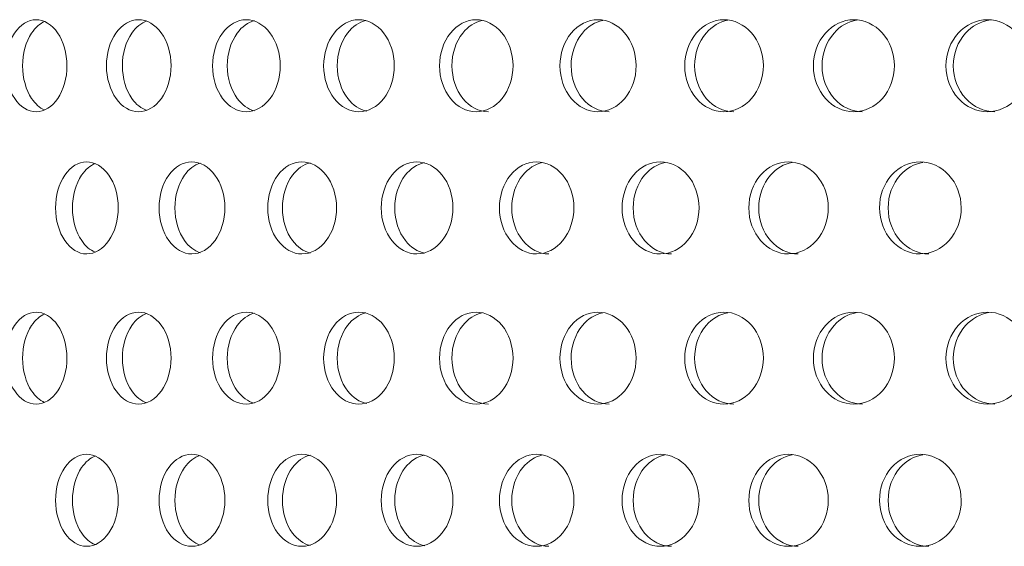
# Model space of a CAD drawing. Units: millimetres. Extents: x 0 to 287, y -29 to 204.
# Drawn here: x 101 to 106, y 103 to 106 of the extents above; entities that cross this region are included whole.
import ezdxf

# ---------------------------------------------------------------- set-up
doc = ezdxf.new("R2010")
doc.units = ezdxf.units.MM
doc.layers.add('C-23G-CHAPA_CUBO', color=7, linetype='Continuous')
doc.layers.add('Default', color=7, linetype='Continuous')

# ---------------------------------------------------------------- blocks, each defined once
blk = doc.blocks.new('SE')
at = {"layer": 'C-23G-CHAPA_CUBO', "color": 7, "linetype": 'Continuous', "lineweight": 9}
for points, knots in [([(101.2909, 105.6893), (101.2484, 105.6893), (101.2071, 105.7147), (101.1469, 105.8044), (101.1288, 105.8689), (101.1286, 105.9986), (101.1463, 106.063), (101.2069, 106.1539), (101.2485, 106.1791), (101.3324, 106.1795), (101.375, 106.154), (101.4363, 106.0647), (101.4551, 106.0004), (101.4554, 105.8697), (101.4369, 105.8051), (101.3756, 105.715), (101.3334, 105.6893), (101.2909, 105.6893)], [0, 0, 0, 0, 0.125, 0.125, 0.25, 0.25, 0.375, 0.375, 0.5, 0.5, 0.625, 0.625, 0.75, 0.75, 0.875, 0.875, 1, 1, 1, 1]), ([(101.3356, 105.6991), (101.3101, 105.7104), (101.2864, 105.731), (101.2373, 105.8043), (101.2192, 105.8688), (101.219, 105.9986), (101.2367, 106.063), (101.2866, 106.138), (101.3111, 106.159), (101.3373, 106.1702)], [0.0455073, 0.0455073, 0.0455073, 0.0455073, 0.125, 0.125, 0.25, 0.25, 0.375, 0.375, 0.4563552, 0.4563552, 0.4563552, 0.4563552]), ([(101.8362, 105.6893), (101.7915, 105.6893), (101.748, 105.7147), (101.6845, 105.8044), (101.6654, 105.8689), (101.6652, 105.9986), (101.6839, 106.063), (101.7478, 106.1539), (101.7916, 106.1791), (101.8799, 106.1795), (101.9247, 106.154), (101.9892, 106.0647), (102.009, 106.0004), (102.0093, 105.8697), (101.9898, 105.8051), (101.9253, 105.715), (101.8809, 105.6893), (101.8362, 105.6893)], [0, 0, 0, 0, 0.125, 0.125, 0.25, 0.25, 0.375, 0.375, 0.5, 0.5, 0.625, 0.625, 0.75, 0.75, 0.875, 0.875, 1, 1, 1, 1]), ([(101.88, 105.6963), (101.8502, 105.7067), (101.8226, 105.7285), (101.769, 105.8043), (101.75, 105.8688), (101.7498, 105.9986), (101.7684, 106.063), (101.8227, 106.1404), (101.8509, 106.1623), (101.8809, 106.1726)], [0.0384142, 0.0384142, 0.0384142, 0.0384142, 0.125, 0.125, 0.25, 0.25, 0.375, 0.375, 0.4627218, 0.4627218, 0.4627218, 0.4627218]), ([(102.409, 105.6893), (102.3622, 105.6893), (102.3165, 105.7147), (102.2499, 105.8044), (102.2299, 105.8689), (102.2297, 105.9986), (102.2492, 106.063), (102.3163, 106.1539), (102.3622, 106.1791), (102.4548, 106.1795), (102.5017, 106.154), (102.5693, 106.0647), (102.59, 106.0004), (102.5903, 105.8697), (102.5699, 105.8051), (102.5024, 105.715), (102.4559, 105.6893), (102.409, 105.6893)], [0, 0, 0, 0, 0.125, 0.125, 0.25, 0.25, 0.375, 0.375, 0.5, 0.5, 0.625, 0.625, 0.75, 0.75, 0.875, 0.875, 1, 1, 1, 1]), ([(102.4518, 105.6942), (102.418, 105.7036), (102.3864, 105.7262), (102.3284, 105.8043), (102.3084, 105.8688), (102.3082, 105.9986), (102.3277, 106.063), (102.3863, 106.1424), (102.4182, 106.1651), (102.452, 106.1745)], [0.0319603, 0.0319603, 0.0319603, 0.0319603, 0.125, 0.125, 0.25, 0.25, 0.375, 0.375, 0.4684741, 0.4684741, 0.4684741, 0.4684741]), ([(103.0082, 105.6893), (102.9593, 105.6893), (102.9116, 105.7147), (102.842, 105.8044), (102.8211, 105.8689), (102.8209, 105.9986), (102.8413, 106.063), (102.9114, 106.1539), (102.9593, 106.1791), (103.056, 106.1795), (103.1049, 106.154), (103.1754, 106.0647), (103.1969, 106.0004), (103.1973, 105.8697), (103.176, 105.8051), (103.1056, 105.715), (103.0571, 105.6893), (103.0082, 105.6893)], [0, 0, 0, 0, 0.125, 0.125, 0.25, 0.25, 0.375, 0.375, 0.5, 0.5, 0.625, 0.625, 0.75, 0.75, 0.875, 0.875, 1, 1, 1, 1]), ([(103.0499, 105.6925), (103.0121, 105.7007), (102.9765, 105.7241), (102.9143, 105.8043), (102.8934, 105.8688), (102.8932, 105.9986), (102.9136, 106.063), (102.9754, 106.1434), (103.0099, 106.1663), (103.0463, 106.1752)], [0.0260566, 0.0260566, 0.0260566, 0.0260566, 0.125, 0.125, 0.25, 0.25, 0.375, 0.375, 0.4709911, 0.4709911, 0.4709911, 0.4709911]), ([(103.6324, 105.6893), (103.5815, 105.6893), (103.5319, 105.7147), (103.4595, 105.8044), (103.4377, 105.8689), (103.4375, 105.9986), (103.4587, 106.063), (103.5317, 106.1539), (103.5816, 106.1791), (103.6821, 106.1795), (103.733, 106.154), (103.8062, 106.0647), (103.8286, 106.0004), (103.8289, 105.8697), (103.8068, 105.8051), (103.7337, 105.715), (103.6833, 105.6893), (103.6324, 105.6893)], [0, 0, 0, 0, 0.125, 0.125, 0.25, 0.25, 0.375, 0.375, 0.5, 0.5, 0.625, 0.625, 0.75, 0.75, 0.875, 0.875, 1, 1, 1, 1]), ([(103.6981, 105.6893), (103.6473, 105.6893), (103.5977, 105.7147), (103.5254, 105.8043), (103.5037, 105.8688), (103.5034, 105.9986), (103.5247, 106.063), (103.5895, 106.1439), (103.626, 106.167), (103.6645, 106.1756)], [0, 0, 0, 0, 0.125, 0.125, 0.25, 0.25, 0.375, 0.375, 0.4724555, 0.4724555, 0.4724555, 0.4724555]), ([(104.2804, 105.6893), (104.2276, 105.6893), (104.1762, 105.7147), (104.1011, 105.8044), (104.0785, 105.8689), (104.0783, 105.9986), (104.1003, 106.063), (104.176, 106.1539), (104.2277, 106.1791), (104.3319, 106.1795), (104.3845, 106.154), (104.4604, 106.0647), (104.4836, 106.0004), (104.4839, 105.8697), (104.4611, 105.8051), (104.3853, 105.715), (104.3331, 105.6893), (104.2804, 105.6893)], [0, 0, 0, 0, 0.125, 0.125, 0.25, 0.25, 0.375, 0.375, 0.5, 0.5, 0.625, 0.625, 0.75, 0.75, 0.875, 0.875, 1, 1, 1, 1]), ([(104.3396, 105.6893), (104.2869, 105.6893), (104.2356, 105.7147), (104.1606, 105.8043), (104.138, 105.8688), (104.1377, 105.9986), (104.1598, 106.063), (104.2274, 106.1444), (104.266, 106.1677), (104.3065, 106.1759)], [0, 0, 0, 0, 0.125, 0.125, 0.25, 0.25, 0.375, 0.375, 0.4738122, 0.4738122, 0.4738122, 0.4738122]), ([(104.9507, 105.6893), (104.8963, 105.6893), (104.8431, 105.7147), (104.7655, 105.8044), (104.7421, 105.8689), (104.7419, 105.9986), (104.7647, 106.063), (104.8429, 106.1539), (104.8963, 106.1791), (105.0039, 106.1795), (105.0583, 106.154), (105.1366, 106.0647), (105.1605, 106.0004), (105.1609, 105.8697), (105.1373, 105.8051), (105.0591, 105.715), (105.0052, 105.6893), (104.9507, 105.6893)], [0, 0, 0, 0, 0.125, 0.125, 0.25, 0.25, 0.375, 0.375, 0.5, 0.5, 0.625, 0.625, 0.75, 0.75, 0.875, 0.875, 1, 1, 1, 1]), ([(105.0034, 105.6893), (104.949, 105.6893), (104.8959, 105.7147), (104.8183, 105.8043), (104.795, 105.8688), (104.7947, 105.9986), (104.8175, 106.063), (104.8879, 106.1448), (104.9283, 106.1683), (104.9708, 106.1762)], [0, 0, 0, 0, 0.125, 0.125, 0.25, 0.25, 0.375, 0.375, 0.4750774, 0.4750774, 0.4750774, 0.4750774]), ([(105.6421, 105.6893), (105.586, 105.6893), (105.5313, 105.7147), (105.4513, 105.8044), (105.4272, 105.8689), (105.4269, 105.9986), (105.4505, 106.063), (105.531, 106.1539), (105.5861, 106.1791), (105.6969, 106.1795), (105.7529, 106.154), (105.8335, 106.0647), (105.8581, 106.0004), (105.8584, 105.8697), (105.8342, 105.8051), (105.7537, 105.715), (105.6982, 105.6893), (105.6421, 105.6893)], [0, 0, 0, 0, 0.125, 0.125, 0.25, 0.25, 0.375, 0.375, 0.5, 0.5, 0.625, 0.625, 0.75, 0.75, 0.875, 0.875, 1, 1, 1, 1]), ([(105.6881, 105.6893), (105.6321, 105.6893), (105.5773, 105.7147), (105.4974, 105.8043), (105.4733, 105.8688), (105.4731, 105.9986), (105.4966, 106.063), (105.5695, 106.1453), (105.6117, 106.1688), (105.6561, 106.1765)], [0, 0, 0, 0, 0.125, 0.125, 0.25, 0.25, 0.375, 0.375, 0.4762648, 0.4762648, 0.4762648, 0.4762648]), ([(106.3531, 105.6893), (106.2955, 105.6893), (106.2392, 105.7147), (106.1571, 105.8044), (106.1323, 105.8689), (106.132, 105.9986), (106.1562, 106.063), (106.239, 106.1539), (106.2955, 106.1791), (106.4094, 106.1795), (106.4668, 106.154), (106.5495, 106.0647), (106.5747, 106.0004), (106.5751, 105.8697), (106.5502, 105.8051), (106.4676, 105.715), (106.4107, 105.6893), (106.3531, 105.6893)], [0, 0, 0, 0, 0.125, 0.125, 0.25, 0.25, 0.375, 0.375, 0.5, 0.5, 0.625, 0.625, 0.75, 0.75, 0.875, 0.875, 1, 1, 1, 1]), ([(106.3923, 105.6893), (106.3347, 105.6893), (106.2785, 105.7147), (106.1964, 105.8043), (106.1716, 105.8688), (106.1713, 105.9986), (106.1955, 106.063), (106.2708, 106.1457), (106.3148, 106.1693), (106.3609, 106.1768)], [0, 0, 0, 0, 0.125, 0.125, 0.25, 0.25, 0.375, 0.375, 0.4773858, 0.4773858, 0.4773858, 0.4773858]), ([(101.5603, 104.9328), (101.5168, 104.9328), (101.4745, 104.9584), (101.4131, 105.0482), (101.3947, 105.1126), (101.3945, 105.2419), (101.4125, 105.3062), (101.4744, 105.3972), (101.5169, 105.4226), (101.6028, 105.4229), (101.6463, 105.3973), (101.7089, 105.3078), (101.7279, 105.2437), (101.7282, 105.1132), (101.7094, 105.0488), (101.6469, 104.9586), (101.6038, 104.9328), (101.5603, 104.9328)], [0, 0, 0, 0, 0.125, 0.125, 0.25, 0.25, 0.375, 0.375, 0.5, 0.5, 0.625, 0.625, 0.75, 0.75, 0.875, 0.875, 1, 1, 1, 1]), ([(101.6051, 104.9419), (101.5783, 104.9531), (101.5535, 104.9741), (101.5029, 105.0481), (101.4846, 105.1126), (101.4844, 105.2419), (101.5023, 105.3062), (101.5537, 105.3819), (101.5793, 105.4032), (101.6067, 105.4142)], [0.0437971, 0.0437971, 0.0437971, 0.0437971, 0.125, 0.125, 0.25, 0.25, 0.375, 0.375, 0.4578793, 0.4578793, 0.4578793, 0.4578793]), ([(102.1195, 104.9328), (102.0738, 104.9328), (102.0293, 104.9584), (101.9648, 105.0482), (101.9455, 105.1126), (101.9453, 105.2419), (101.9641, 105.3062), (102.0292, 105.3972), (102.0739, 105.4226), (102.1642, 105.4229), (102.2099, 105.3973), (102.2755, 105.3078), (102.2955, 105.2437), (102.2957, 105.1132), (102.276, 105.0488), (102.2105, 104.9586), (102.1652, 104.9328), (102.1195, 104.9328)], [0, 0, 0, 0, 0.125, 0.125, 0.25, 0.25, 0.375, 0.375, 0.5, 0.5, 0.625, 0.625, 0.75, 0.75, 0.875, 0.875, 1, 1, 1, 1]), ([(102.1634, 104.9393), (102.1324, 104.9496), (102.1037, 104.9717), (102.0488, 105.0481), (102.0295, 105.1126), (102.0293, 105.2419), (102.0482, 105.3062), (102.1038, 105.3841), (102.133, 105.4063), (102.1642, 105.4165)], [0.0370212, 0.0370212, 0.0370212, 0.0370212, 0.125, 0.125, 0.25, 0.25, 0.375, 0.375, 0.4639383, 0.4639383, 0.4639383, 0.4639383]), ([(102.7057, 104.9328), (102.6579, 104.9328), (102.6113, 104.9584), (102.5437, 105.0482), (102.5235, 105.1126), (102.5233, 105.2419), (102.5431, 105.3062), (102.6112, 105.3972), (102.658, 105.4226), (102.7524, 105.4229), (102.8001, 105.3973), (102.8687, 105.3078), (102.8896, 105.2437), (102.8899, 105.1132), (102.8693, 105.0488), (102.8008, 104.9586), (102.7534, 104.9328), (102.7057, 104.9328)], [0, 0, 0, 0, 0.125, 0.125, 0.25, 0.25, 0.375, 0.375, 0.5, 0.5, 0.625, 0.625, 0.75, 0.75, 0.875, 0.875, 1, 1, 1, 1]), ([(102.7485, 104.9373), (102.7136, 104.9466), (102.6809, 104.9695), (102.6218, 105.0481), (102.6016, 105.1126), (102.6013, 105.2419), (102.6211, 105.3062), (102.6808, 105.3861), (102.7138, 105.409), (102.7486, 105.4182)], [0.0308323, 0.0308323, 0.0308323, 0.0308323, 0.125, 0.125, 0.25, 0.25, 0.375, 0.375, 0.4694351, 0.4694351, 0.4694351, 0.4694351]), ([(103.3175, 104.9328), (103.2677, 104.9328), (103.2192, 104.9584), (103.1487, 105.0482), (103.1276, 105.1126), (103.1274, 105.2419), (103.148, 105.3062), (103.2191, 105.3972), (103.2678, 105.4226), (103.3662, 105.4229), (103.4159, 105.3973), (103.4873, 105.3078), (103.509, 105.2437), (103.5093, 105.1132), (103.4879, 105.0488), (103.4165, 104.9586), (103.3673, 104.9328), (103.3175, 104.9328)], [0, 0, 0, 0, 0.125, 0.125, 0.25, 0.25, 0.375, 0.375, 0.5, 0.5, 0.625, 0.625, 0.75, 0.75, 0.875, 0.875, 1, 1, 1, 1]), ([(103.3594, 104.9358), (103.3205, 104.9439), (103.2839, 104.9674), (103.2206, 105.0481), (103.1995, 105.1126), (103.1993, 105.2419), (103.2199, 105.3062), (103.2827, 105.3868), (103.3179, 105.4099), (103.3551, 105.4187)], [0.0251503, 0.0251503, 0.0251503, 0.0251503, 0.125, 0.125, 0.25, 0.25, 0.375, 0.375, 0.4713571, 0.4713571, 0.4713571, 0.4713571]), ([(103.9538, 104.9328), (103.9021, 104.9328), (103.8517, 104.9584), (103.7785, 105.0482), (103.7565, 105.1126), (103.7563, 105.2419), (103.7777, 105.3062), (103.8516, 105.3972), (103.9022, 105.4226), (104.0043, 105.4229), (104.0559, 105.3973), (104.13, 105.3078), (104.1525, 105.2437), (104.1528, 105.1132), (104.1306, 105.0488), (104.0566, 104.9586), (104.0054, 104.9328), (103.9538, 104.9328)], [0, 0, 0, 0, 0.125, 0.125, 0.25, 0.25, 0.375, 0.375, 0.5, 0.5, 0.625, 0.625, 0.75, 0.75, 0.875, 0.875, 1, 1, 1, 1]), ([(104.0191, 104.9328), (103.9675, 104.9328), (103.9172, 104.9584), (103.844, 105.0481), (103.8221, 105.1126), (103.8219, 105.2419), (103.8433, 105.3062), (103.909, 105.3873), (103.9462, 105.4106), (103.9855, 105.4191)], [0, 0, 0, 0, 0.125, 0.125, 0.25, 0.25, 0.375, 0.375, 0.4727666, 0.4727666, 0.4727666, 0.4727666]), ([(104.6131, 104.9328), (104.5596, 104.9328), (104.5075, 104.9584), (104.4317, 105.0482), (104.409, 105.1126), (104.4087, 105.2419), (104.4309, 105.3062), (104.5073, 105.3972), (104.5598, 105.4226), (104.6654, 105.4229), (104.7188, 105.3973), (104.7953, 105.3078), (104.8186, 105.2437), (104.8189, 105.1132), (104.7959, 105.0488), (104.7194, 104.9586), (104.6666, 104.9328), (104.6131, 104.9328)], [0, 0, 0, 0, 0.125, 0.125, 0.25, 0.25, 0.375, 0.375, 0.5, 0.5, 0.625, 0.625, 0.75, 0.75, 0.875, 0.875, 1, 1, 1, 1]), ([(104.672, 104.9328), (104.6186, 104.9328), (104.5665, 104.9584), (104.4908, 105.0481), (104.4681, 105.1126), (104.4679, 105.2419), (104.49, 105.3062), (104.5585, 105.3878), (104.5976, 105.4112), (104.6388, 105.4195)], [0, 0, 0, 0, 0.125, 0.125, 0.25, 0.25, 0.375, 0.375, 0.4740769, 0.4740769, 0.4740769, 0.4740769]), ([(105.2942, 104.9328), (105.239, 104.9328), (105.1852, 104.9584), (105.107, 105.0482), (105.0835, 105.1126), (105.0833, 105.2419), (105.1062, 105.3062), (105.1851, 105.3972), (105.2392, 105.4226), (105.3481, 105.4229), (105.4031, 105.3973), (105.482, 105.3078), (105.506, 105.2437), (105.5063, 105.1132), (105.4827, 105.0488), (105.4038, 104.9586), (105.3493, 104.9328), (105.2942, 104.9328)], [0, 0, 0, 0, 0.125, 0.125, 0.25, 0.25, 0.375, 0.375, 0.5, 0.5, 0.625, 0.625, 0.75, 0.75, 0.875, 0.875, 1, 1, 1, 1]), ([(105.3466, 104.9328), (105.2915, 104.9328), (105.2377, 104.9584), (105.1595, 105.0481), (105.1361, 105.1126), (105.1359, 105.2419), (105.1588, 105.3062), (105.2298, 105.3883), (105.2708, 105.4118), (105.3139, 105.4198)], [0, 0, 0, 0, 0.125, 0.125, 0.25, 0.25, 0.375, 0.375, 0.4753028, 0.4753028, 0.4753028, 0.4753028]), ([(105.9955, 104.9328), (105.9388, 104.9328), (105.8835, 104.9584), (105.803, 105.0482), (105.7789, 105.1126), (105.7786, 105.2419), (105.8022, 105.3062), (105.8833, 105.3972), (105.939, 105.4226), (106.051, 105.4229), (106.1075, 105.3973), (106.1887, 105.3078), (106.2133, 105.2437), (106.2136, 105.1132), (106.1893, 105.0488), (106.1083, 104.9586), (106.0522, 104.9328), (105.9955, 104.9328)], [0, 0, 0, 0, 0.125, 0.125, 0.25, 0.25, 0.375, 0.375, 0.5, 0.5, 0.625, 0.625, 0.75, 0.75, 0.875, 0.875, 1, 1, 1, 1]), ([(106.0413, 104.9328), (105.9846, 104.9328), (105.9293, 104.9584), (105.8488, 105.0481), (105.8247, 105.1126), (105.8245, 105.2419), (105.848, 105.3062), (105.9215, 105.3887), (105.9643, 105.4123), (106.0092, 105.42)], [0, 0, 0, 0, 0.125, 0.125, 0.25, 0.25, 0.375, 0.375, 0.4764568, 0.4764568, 0.4764568, 0.4764568]), ([(101.2909, 104.1328), (101.2484, 104.1328), (101.2071, 104.1582), (101.1469, 104.2478), (101.1288, 104.3124), (101.1286, 104.442), (101.1463, 104.5065), (101.2069, 104.5974), (101.2485, 104.6226), (101.3324, 104.6229), (101.375, 104.5975), (101.4363, 104.5082), (101.4551, 104.4439), (101.4554, 104.3132), (101.4369, 104.2486), (101.3756, 104.1585), (101.3334, 104.1328), (101.2909, 104.1328)], [0, 0, 0, 0, 0.125, 0.125, 0.25, 0.25, 0.375, 0.375, 0.5, 0.5, 0.625, 0.625, 0.75, 0.75, 0.875, 0.875, 1, 1, 1, 1]), ([(101.3356, 104.1426), (101.3101, 104.1539), (101.2864, 104.1745), (101.2373, 104.2478), (101.2192, 104.3123), (101.219, 104.4421), (101.2367, 104.5065), (101.2866, 104.5815), (101.3111, 104.6025), (101.3373, 104.6136)], [0.0455073, 0.0455073, 0.0455073, 0.0455073, 0.125, 0.125, 0.25, 0.25, 0.375, 0.375, 0.4563552, 0.4563552, 0.4563552, 0.4563552]), ([(101.8362, 104.1328), (101.7915, 104.1328), (101.748, 104.1582), (101.6845, 104.2478), (101.6654, 104.3124), (101.6652, 104.442), (101.6839, 104.5065), (101.7478, 104.5974), (101.7916, 104.6226), (101.8799, 104.6229), (101.9247, 104.5975), (101.9892, 104.5082), (102.009, 104.4439), (102.0093, 104.3132), (101.9898, 104.2486), (101.9253, 104.1585), (101.8809, 104.1328), (101.8362, 104.1328)], [0, 0, 0, 0, 0.125, 0.125, 0.25, 0.25, 0.375, 0.375, 0.5, 0.5, 0.625, 0.625, 0.75, 0.75, 0.875, 0.875, 1, 1, 1, 1]), ([(101.88, 104.1398), (101.8502, 104.1502), (101.8226, 104.172), (101.769, 104.2478), (101.75, 104.3123), (101.7498, 104.4421), (101.7684, 104.5065), (101.8227, 104.5838), (101.8509, 104.6058), (101.8809, 104.6161)], [0.0384142, 0.0384142, 0.0384142, 0.0384142, 0.125, 0.125, 0.25, 0.25, 0.375, 0.375, 0.4627218, 0.4627218, 0.4627218, 0.4627218]), ([(102.409, 104.1328), (102.3622, 104.1328), (102.3165, 104.1582), (102.2499, 104.2478), (102.2299, 104.3124), (102.2297, 104.442), (102.2492, 104.5065), (102.3163, 104.5974), (102.3622, 104.6226), (102.4548, 104.6229), (102.5017, 104.5975), (102.5693, 104.5082), (102.59, 104.4439), (102.5903, 104.3132), (102.5699, 104.2486), (102.5024, 104.1585), (102.4559, 104.1328), (102.409, 104.1328)], [0, 0, 0, 0, 0.125, 0.125, 0.25, 0.25, 0.375, 0.375, 0.5, 0.5, 0.625, 0.625, 0.75, 0.75, 0.875, 0.875, 1, 1, 1, 1]), ([(102.4518, 104.1377), (102.418, 104.147), (102.3864, 104.1697), (102.3284, 104.2478), (102.3084, 104.3123), (102.3082, 104.4421), (102.3277, 104.5065), (102.3863, 104.5859), (102.4182, 104.6086), (102.452, 104.6179)], [0.0319603, 0.0319603, 0.0319603, 0.0319603, 0.125, 0.125, 0.25, 0.25, 0.375, 0.375, 0.4684741, 0.4684741, 0.4684741, 0.4684741]), ([(103.0082, 104.1328), (102.9593, 104.1328), (102.9116, 104.1582), (102.842, 104.2478), (102.8211, 104.3124), (102.8209, 104.442), (102.8413, 104.5065), (102.9114, 104.5974), (102.9593, 104.6226), (103.056, 104.6229), (103.1049, 104.5975), (103.1754, 104.5082), (103.1969, 104.4439), (103.1973, 104.3132), (103.176, 104.2486), (103.1056, 104.1585), (103.0571, 104.1328), (103.0082, 104.1328)], [0, 0, 0, 0, 0.125, 0.125, 0.25, 0.25, 0.375, 0.375, 0.5, 0.5, 0.625, 0.625, 0.75, 0.75, 0.875, 0.875, 1, 1, 1, 1]), ([(103.0499, 104.136), (103.0121, 104.1442), (102.9765, 104.1675), (102.9143, 104.2478), (102.8934, 104.3123), (102.8932, 104.4421), (102.9136, 104.5065), (102.9754, 104.5868), (103.0099, 104.6098), (103.0463, 104.6187)], [0.0260566, 0.0260566, 0.0260566, 0.0260566, 0.125, 0.125, 0.25, 0.25, 0.375, 0.375, 0.4709911, 0.4709911, 0.4709911, 0.4709911]), ([(103.6324, 104.1328), (103.5815, 104.1328), (103.5319, 104.1582), (103.4595, 104.2478), (103.4377, 104.3124), (103.4375, 104.442), (103.4587, 104.5065), (103.5317, 104.5974), (103.5816, 104.6226), (103.6821, 104.6229), (103.733, 104.5975), (103.8062, 104.5082), (103.8286, 104.4439), (103.8289, 104.3132), (103.8068, 104.2486), (103.7337, 104.1585), (103.6833, 104.1328), (103.6324, 104.1328)], [0, 0, 0, 0, 0.125, 0.125, 0.25, 0.25, 0.375, 0.375, 0.5, 0.5, 0.625, 0.625, 0.75, 0.75, 0.875, 0.875, 1, 1, 1, 1]), ([(103.6981, 104.1328), (103.6473, 104.1328), (103.5977, 104.1582), (103.5254, 104.2478), (103.5037, 104.3123), (103.5034, 104.4421), (103.5247, 104.5065), (103.5895, 104.5874), (103.626, 104.6105), (103.6645, 104.6191)], [0, 0, 0, 0, 0.125, 0.125, 0.25, 0.25, 0.375, 0.375, 0.4724555, 0.4724555, 0.4724555, 0.4724555]), ([(104.2804, 104.1328), (104.2276, 104.1328), (104.1762, 104.1582), (104.1011, 104.2478), (104.0785, 104.3124), (104.0783, 104.442), (104.1003, 104.5065), (104.176, 104.5974), (104.2277, 104.6226), (104.3319, 104.6229), (104.3845, 104.5975), (104.4604, 104.5082), (104.4836, 104.4439), (104.4839, 104.3132), (104.4611, 104.2486), (104.3853, 104.1585), (104.3331, 104.1328), (104.2804, 104.1328)], [0, 0, 0, 0, 0.125, 0.125, 0.25, 0.25, 0.375, 0.375, 0.5, 0.5, 0.625, 0.625, 0.75, 0.75, 0.875, 0.875, 1, 1, 1, 1]), ([(104.3396, 104.1328), (104.2869, 104.1328), (104.2356, 104.1582), (104.1606, 104.2478), (104.138, 104.3123), (104.1377, 104.4421), (104.1598, 104.5065), (104.2274, 104.5879), (104.266, 104.6111), (104.3065, 104.6194)], [0, 0, 0, 0, 0.125, 0.125, 0.25, 0.25, 0.375, 0.375, 0.4738122, 0.4738122, 0.4738122, 0.4738122]), ([(104.9507, 104.1328), (104.8963, 104.1328), (104.8431, 104.1582), (104.7655, 104.2478), (104.7421, 104.3124), (104.7419, 104.442), (104.7647, 104.5065), (104.8429, 104.5974), (104.8963, 104.6226), (105.0039, 104.6229), (105.0583, 104.5975), (105.1366, 104.5082), (105.1605, 104.4439), (105.1609, 104.3132), (105.1373, 104.2486), (105.0591, 104.1585), (105.0052, 104.1328), (104.9507, 104.1328)], [0, 0, 0, 0, 0.125, 0.125, 0.25, 0.25, 0.375, 0.375, 0.5, 0.5, 0.625, 0.625, 0.75, 0.75, 0.875, 0.875, 1, 1, 1, 1]), ([(105.0034, 104.1328), (104.949, 104.1328), (104.8959, 104.1582), (104.8183, 104.2478), (104.795, 104.3123), (104.7947, 104.4421), (104.8175, 104.5065), (104.8879, 104.5883), (104.9283, 104.6117), (104.9708, 104.6197)], [0, 0, 0, 0, 0.125, 0.125, 0.25, 0.25, 0.375, 0.375, 0.4750774, 0.4750774, 0.4750774, 0.4750774]), ([(105.6421, 104.1328), (105.586, 104.1328), (105.5313, 104.1582), (105.4513, 104.2478), (105.4272, 104.3124), (105.4269, 104.442), (105.4505, 104.5065), (105.531, 104.5974), (105.5861, 104.6226), (105.6969, 104.6229), (105.7529, 104.5975), (105.8335, 104.5082), (105.8581, 104.4439), (105.8584, 104.3132), (105.8342, 104.2486), (105.7537, 104.1585), (105.6982, 104.1328), (105.6421, 104.1328)], [0, 0, 0, 0, 0.125, 0.125, 0.25, 0.25, 0.375, 0.375, 0.5, 0.5, 0.625, 0.625, 0.75, 0.75, 0.875, 0.875, 1, 1, 1, 1]), ([(105.6881, 104.1328), (105.6321, 104.1328), (105.5773, 104.1582), (105.4974, 104.2478), (105.4733, 104.3123), (105.4731, 104.4421), (105.4966, 104.5065), (105.5695, 104.5888), (105.6117, 104.6123), (105.6561, 104.62)], [0, 0, 0, 0, 0.125, 0.125, 0.25, 0.25, 0.375, 0.375, 0.4762648, 0.4762648, 0.4762648, 0.4762648]), ([(106.3531, 104.1328), (106.2955, 104.1328), (106.2392, 104.1582), (106.1571, 104.2478), (106.1323, 104.3124), (106.132, 104.442), (106.1562, 104.5065), (106.239, 104.5974), (106.2955, 104.6226), (106.4094, 104.6229), (106.4668, 104.5975), (106.5495, 104.5082), (106.5747, 104.4439), (106.5751, 104.3132), (106.5502, 104.2486), (106.4676, 104.1585), (106.4107, 104.1328), (106.3531, 104.1328)], [0, 0, 0, 0, 0.125, 0.125, 0.25, 0.25, 0.375, 0.375, 0.5, 0.5, 0.625, 0.625, 0.75, 0.75, 0.875, 0.875, 1, 1, 1, 1]), ([(106.3923, 104.1328), (106.3347, 104.1328), (106.2785, 104.1582), (106.1964, 104.2478), (106.1716, 104.3123), (106.1713, 104.4421), (106.1955, 104.5065), (106.2708, 104.5892), (106.3148, 104.6128), (106.3609, 104.6202)], [0, 0, 0, 0, 0.125, 0.125, 0.25, 0.25, 0.375, 0.375, 0.4773858, 0.4773858, 0.4773858, 0.4773858]), ([(101.5603, 103.3762), (101.5168, 103.3762), (101.4745, 103.4019), (101.4131, 103.4916), (101.3947, 103.5561), (101.3945, 103.6854), (101.4125, 103.7497), (101.4744, 103.8407), (101.5169, 103.8661), (101.6028, 103.8664), (101.6463, 103.8408), (101.7089, 103.7513), (101.7279, 103.6872), (101.7282, 103.5567), (101.7094, 103.4923), (101.6469, 103.4021), (101.6038, 103.3762), (101.5603, 103.3762)], [0, 0, 0, 0, 0.125, 0.125, 0.25, 0.25, 0.375, 0.375, 0.5, 0.5, 0.625, 0.625, 0.75, 0.75, 0.875, 0.875, 1, 1, 1, 1]), ([(101.6051, 103.3854), (101.5783, 103.3966), (101.5535, 103.4176), (101.5029, 103.4916), (101.4846, 103.556), (101.4844, 103.6854), (101.5023, 103.7497), (101.5537, 103.8254), (101.5793, 103.8467), (101.6067, 103.8577)], [0.0437971, 0.0437971, 0.0437971, 0.0437971, 0.125, 0.125, 0.25, 0.25, 0.375, 0.375, 0.4578793, 0.4578793, 0.4578793, 0.4578793]), ([(102.1195, 103.3762), (102.0738, 103.3762), (102.0293, 103.4019), (101.9648, 103.4916), (101.9455, 103.5561), (101.9453, 103.6854), (101.9641, 103.7497), (102.0292, 103.8407), (102.0739, 103.8661), (102.1642, 103.8664), (102.2099, 103.8408), (102.2755, 103.7513), (102.2955, 103.6872), (102.2957, 103.5567), (102.276, 103.4923), (102.2105, 103.4021), (102.1652, 103.3762), (102.1195, 103.3762)], [0, 0, 0, 0, 0.125, 0.125, 0.25, 0.25, 0.375, 0.375, 0.5, 0.5, 0.625, 0.625, 0.75, 0.75, 0.875, 0.875, 1, 1, 1, 1]), ([(102.1634, 103.3828), (102.1324, 103.3931), (102.1037, 103.4152), (102.0488, 103.4916), (102.0295, 103.556), (102.0293, 103.6854), (102.0482, 103.7497), (102.1038, 103.8276), (102.133, 103.8498), (102.1642, 103.8599)], [0.0370212, 0.0370212, 0.0370212, 0.0370212, 0.125, 0.125, 0.25, 0.25, 0.375, 0.375, 0.4639383, 0.4639383, 0.4639383, 0.4639383]), ([(102.7057, 103.3762), (102.6579, 103.3762), (102.6113, 103.4019), (102.5437, 103.4916), (102.5235, 103.5561), (102.5233, 103.6854), (102.5431, 103.7497), (102.6112, 103.8407), (102.658, 103.8661), (102.7524, 103.8664), (102.8001, 103.8408), (102.8687, 103.7513), (102.8896, 103.6872), (102.8899, 103.5567), (102.8693, 103.4923), (102.8008, 103.4021), (102.7534, 103.3762), (102.7057, 103.3762)], [0, 0, 0, 0, 0.125, 0.125, 0.25, 0.25, 0.375, 0.375, 0.5, 0.5, 0.625, 0.625, 0.75, 0.75, 0.875, 0.875, 1, 1, 1, 1]), ([(102.7485, 103.3808), (102.7136, 103.3901), (102.6809, 103.4129), (102.6218, 103.4916), (102.6016, 103.556), (102.6013, 103.6854), (102.6211, 103.7497), (102.6808, 103.8296), (102.7138, 103.8525), (102.7486, 103.8617)], [0.0308323, 0.0308323, 0.0308323, 0.0308323, 0.125, 0.125, 0.25, 0.25, 0.375, 0.375, 0.4694351, 0.4694351, 0.4694351, 0.4694351]), ([(103.3175, 103.3762), (103.2677, 103.3762), (103.2192, 103.4019), (103.1487, 103.4916), (103.1276, 103.5561), (103.1274, 103.6854), (103.148, 103.7497), (103.2191, 103.8407), (103.2678, 103.8661), (103.3662, 103.8664), (103.4159, 103.8408), (103.4873, 103.7513), (103.509, 103.6872), (103.5093, 103.5567), (103.4879, 103.4923), (103.4165, 103.4021), (103.3673, 103.3762), (103.3175, 103.3762)], [0, 0, 0, 0, 0.125, 0.125, 0.25, 0.25, 0.375, 0.375, 0.5, 0.5, 0.625, 0.625, 0.75, 0.75, 0.875, 0.875, 1, 1, 1, 1]), ([(103.3594, 103.3793), (103.3205, 103.3873), (103.2839, 103.4109), (103.2206, 103.4916), (103.1995, 103.556), (103.1993, 103.6854), (103.2199, 103.7497), (103.2827, 103.8303), (103.3179, 103.8534), (103.3551, 103.8622)], [0.0251503, 0.0251503, 0.0251503, 0.0251503, 0.125, 0.125, 0.25, 0.25, 0.375, 0.375, 0.4713571, 0.4713571, 0.4713571, 0.4713571]), ([(103.9538, 103.3762), (103.9021, 103.3762), (103.8517, 103.4019), (103.7785, 103.4916), (103.7565, 103.5561), (103.7563, 103.6854), (103.7777, 103.7497), (103.8516, 103.8407), (103.9022, 103.8661), (104.0043, 103.8664), (104.0559, 103.8408), (104.13, 103.7513), (104.1525, 103.6872), (104.1528, 103.5567), (104.1306, 103.4923), (104.0566, 103.4021), (104.0054, 103.3762), (103.9538, 103.3762)], [0, 0, 0, 0, 0.125, 0.125, 0.25, 0.25, 0.375, 0.375, 0.5, 0.5, 0.625, 0.625, 0.75, 0.75, 0.875, 0.875, 1, 1, 1, 1]), ([(104.0191, 103.3762), (103.9675, 103.3762), (103.9172, 103.4019), (103.844, 103.4916), (103.8221, 103.556), (103.8219, 103.6854), (103.8433, 103.7497), (103.909, 103.8308), (103.9462, 103.8541), (103.9855, 103.8626)], [0, 0, 0, 0, 0.125, 0.125, 0.25, 0.25, 0.375, 0.375, 0.4727666, 0.4727666, 0.4727666, 0.4727666]), ([(104.6131, 103.3762), (104.5596, 103.3762), (104.5075, 103.4019), (104.4317, 103.4916), (104.409, 103.5561), (104.4087, 103.6854), (104.4309, 103.7497), (104.5073, 103.8407), (104.5598, 103.8661), (104.6654, 103.8664), (104.7188, 103.8408), (104.7953, 103.7513), (104.8186, 103.6872), (104.8189, 103.5567), (104.7959, 103.4923), (104.7194, 103.4021), (104.6666, 103.3762), (104.6131, 103.3762)], [0, 0, 0, 0, 0.125, 0.125, 0.25, 0.25, 0.375, 0.375, 0.5, 0.5, 0.625, 0.625, 0.75, 0.75, 0.875, 0.875, 1, 1, 1, 1]), ([(104.672, 103.3762), (104.6186, 103.3762), (104.5665, 103.4019), (104.4908, 103.4916), (104.4681, 103.556), (104.4679, 103.6854), (104.49, 103.7497), (104.5585, 103.8313), (104.5976, 103.8547), (104.6388, 103.8629)], [0, 0, 0, 0, 0.125, 0.125, 0.25, 0.25, 0.375, 0.375, 0.4740769, 0.4740769, 0.4740769, 0.4740769]), ([(105.2942, 103.3762), (105.239, 103.3762), (105.1852, 103.4019), (105.107, 103.4916), (105.0835, 103.5561), (105.0833, 103.6854), (105.1062, 103.7497), (105.1851, 103.8407), (105.2392, 103.8661), (105.3481, 103.8664), (105.4031, 103.8408), (105.482, 103.7513), (105.506, 103.6872), (105.5063, 103.5567), (105.4827, 103.4923), (105.4038, 103.4021), (105.3493, 103.3762), (105.2942, 103.3762)], [0, 0, 0, 0, 0.125, 0.125, 0.25, 0.25, 0.375, 0.375, 0.5, 0.5, 0.625, 0.625, 0.75, 0.75, 0.875, 0.875, 1, 1, 1, 1]), ([(105.3466, 103.3762), (105.2915, 103.3762), (105.2377, 103.4019), (105.1595, 103.4916), (105.1361, 103.556), (105.1359, 103.6854), (105.1588, 103.7497), (105.2298, 103.8317), (105.2708, 103.8553), (105.3139, 103.8632)], [0, 0, 0, 0, 0.125, 0.125, 0.25, 0.25, 0.375, 0.375, 0.4753028, 0.4753028, 0.4753028, 0.4753028]), ([(105.9955, 103.3762), (105.9388, 103.3762), (105.8835, 103.4019), (105.803, 103.4916), (105.7789, 103.5561), (105.7786, 103.6854), (105.8022, 103.7497), (105.8833, 103.8407), (105.939, 103.8661), (106.051, 103.8664), (106.1075, 103.8408), (106.1887, 103.7513), (106.2133, 103.6872), (106.2136, 103.5567), (106.1893, 103.4923), (106.1083, 103.4021), (106.0522, 103.3762), (105.9955, 103.3762)], [0, 0, 0, 0, 0.125, 0.125, 0.25, 0.25, 0.375, 0.375, 0.5, 0.5, 0.625, 0.625, 0.75, 0.75, 0.875, 0.875, 1, 1, 1, 1]), ([(106.0413, 103.3762), (105.9846, 103.3762), (105.9293, 103.4019), (105.8488, 103.4916), (105.8247, 103.556), (105.8245, 103.6854), (105.848, 103.7497), (105.9215, 103.8322), (105.9643, 103.8558), (106.0092, 103.8635)], [0, 0, 0, 0, 0.125, 0.125, 0.25, 0.25, 0.375, 0.375, 0.4764568, 0.4764568, 0.4764568, 0.4764568])]:
    blk.add_open_spline(points, degree=3, knots=knots, dxfattribs=at)

msp = doc.modelspace()

# ---------------------------------------------------------------- block references
at = {"layer": 'Default'}
msp.add_blockref('SE', (0, 0), dxfattribs=at)

doc.saveas('drawing.dxf')
